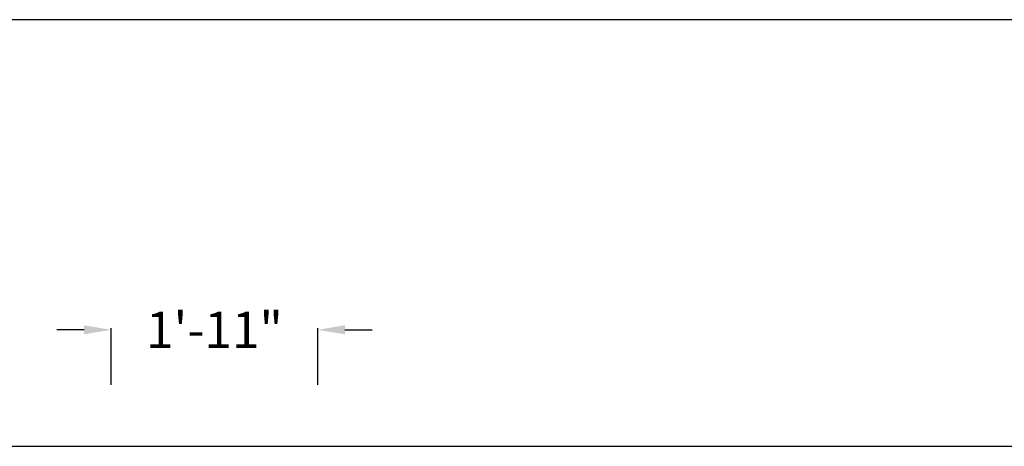
# Model space of a CAD drawing. Extents: x -902 to 810, y 594 to 1453.
# Drawn here: x -164 to -56, y 947 to 994 of the extents above; entities that cross this region are included whole.
import ezdxf

# ---------------------------------------------------------------- set-up
doc = ezdxf.new("R2010")
doc.units = 0
doc.header["$LTSCALE"] = 4.5
doc.header["$MEASUREMENT"] = 0
doc.linetypes.add('PHANTOMX2', pattern=[5, 2.5, -0.5, 0.5, -0.5, 0.5, -0.5])
doc.layers.get('0').update_dxf_attribs({"linetype": 'CONTINUOUS'})
doc.layers.get('DEFPOINTS').update_dxf_attribs({"linetype": 'CONTINUOUS'})
doc.styles.add('SIMPLEX', font='SIMPLEX')
doc.dimstyles.get("Standard").update_dxf_attribs({"dimtxt": 0.18, "dimasz": 0.18, "dimexe": 0.18, "dimexo": 0.0625, "dimgap": 0.09, "dimtad": 0, "dimtih": 1, "dimtoh": 1, "dimdec": 4, "dimzin": 0, "dimtxsty": 'STANDARD', "dimcen": 0.09, "dimazin": 3, "dimtfac": 1, "dimtdec": 4, "dimtofl": 0, "dimtmove": 0, "dimatfit": 3, "dimtolj": 1, "dimtzin": 0})

# ---------------------------------------------------------------- blocks, each defined once
blk = doc.blocks.new('*D58')
at = {"color": 0, "linetype": 'BYBLOCK'}
for p, q in [((-157.02, 959.89), (-160.02, 959.89)), ((-154.02, 953.81), (-154.02, 960.08)), ((-131.26, 953.81), (-131.26, 960.08)), ((-128.26, 959.89), (-125.26, 959.89))]:
    blk.add_line(p, q, dxfattribs=at)
for points in [[(-157.02, 960.39), (-157.02, 959.39), (-154.02, 959.89)], [(-128.26, 960.39), (-128.26, 959.39), (-131.26, 959.89)]]:
    blk.add_solid(points, dxfattribs=at)
at = {"layer": 'DEFPOINTS', "color": 0, "linetype": 'BYBLOCK'}
for p in [(-131.26, 959.89), (-154.02, 953.75), (-131.26, 953.75)]:
    blk.add_point(p, dxfattribs=at)
at = {"color": 0, "linetype": 'BYBLOCK', "insert": (-142.64, 959.89), "char_height": 4, "attachment_point": 5, "style": 'SIMPLEX'}
blk.add_mtext('\\A1;1\'-11"', dxfattribs=at)

msp = doc.modelspace()

# ---------------------------------------------------------------- linework, layer by layer
msp.add_line((272.11, 994.11), (-278.51, 994.11))
at = {"linetype": 'CONTINUOUS'}
msp.add_line((70.33, 947.03), (-186.32, 947.03), dxfattribs=at)

# ---------------------------------------------------------------- dimensions: what is measured, and where the dimension line sits
at = {"linetype": 'PHANTOMX2'}
dim = msp.add_linear_dim(base=(-131.26, 959.89), p1=(-154.02, 953.75), p2=(-131.26, 953.75), dimstyle='STANDARD', override={"dimtxt": 4, "dimasz": 3, "dimexe": 0.1875, "dimgap": 0.34375, "dimtih": 0, "dimtoh": 0, "dimdec": 0, "dimtxsty": 'SIMPLEX', "dimcen": 0.5, "dimtfac": 0.333333, "dimtdec": 0}, dxfattribs=at)
dim.commit()
dim.dimension.update_dxf_attribs({"geometry": '*D58', "text_midpoint": (-142.64, 959.89)})

doc.saveas('drawing.dxf')
